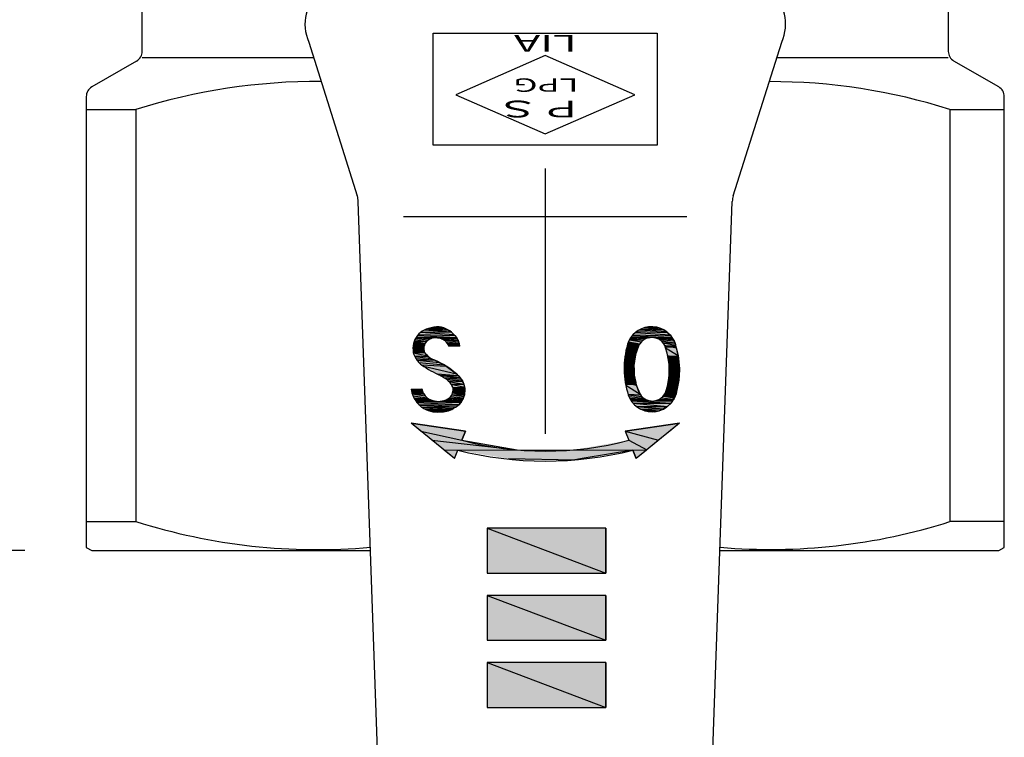
# Model space of a CAD drawing. Extents: x -1 to 1409, y 0 to 906.
# Drawn here: x 581 to 625, y 190 to 222 of the extents above; entities that cross this region are included whole.
import ezdxf

# ---------------------------------------------------------------- set-up
doc = ezdxf.new("R2010")
doc.units = 0
doc.header["$LTSCALE"] = 3
doc.linetypes.add('DOT_CENTER', pattern=[14, 12, -1, 0, -1])
doc.layers.get('0').update_dxf_attribs({"linetype": 'CONTINUOUS'})
doc.layers.get('DEFPOINTS').update_dxf_attribs({"linetype": 'CONTINUOUS'})
doc.layers.add('AM_0', color=7, linetype='CONTINUOUS')
doc.layers.add('AM_5', color=3, linetype='CONTINUOUS')
doc.styles.add('CONVERTER_11', font='complex.shx', dxfattribs={"width": 1.9})
doc.styles.get("Standard").update_dxf_attribs({"font": 'isocp.shx', "bigfont": 'EXTFONT.SHX'})
doc.dimstyles.get("Standard").update_dxf_attribs({"dimtxt": 0.18, "dimasz": 0.18, "dimexe": 0.18, "dimexo": 0.0625, "dimgap": 0.09, "dimtad": 0, "dimtih": 1, "dimtoh": 1, "dimzin": 0, "dimcen": 0.09, "dimazin": 3, "dimtfac": 1, "dimtofl": 0, "dimtmove": 0, "dimatfit": 3})

# ---------------------------------------------------------------- blocks, each defined once
blk = doc.blocks.new('*U81')
at = {"layer": 'AM_0', "color": 7, "style": 'CONVERTER_11', "width": 1.9}
blk.add_text('LPG', height=0.6, rotation=180, dxfattribs=at).set_placement((605.827, 219.825))
blk = doc.blocks.new('*U82')
at = {"layer": 'AM_0', "color": 7, "style": 'CONVERTER_11', "width": 1.9}
blk.add_text('ＰＳ', height=0.75, rotation=180, dxfattribs=at).set_placement((606.043, 218.832))
blk = doc.blocks.new('*U83')
at = {"layer": 'AM_0', "color": 7, "style": 'CONVERTER_11', "width": 1.9}
blk.add_text('LIA', height=0.75, rotation=180, dxfattribs=at).set_placement((605.745, 221.768))
blk = doc.blocks.new('*U84')
at = {"layer": 'AM_0', "color": 7, "linetype": 'CONTINUOUS'}
for p in [(601.742, 199.744), (607.042, 199.744)]:
    blk.add_line(p, (607.042, 197.744), dxfattribs=at)
at = {"layer": 'AM_0', "color": 7, "linetype": 'CONTINUOUS', "extrusion": (0, 0, -1)}
for points in [[(-601.742, 199.744), (-607.042, 197.744), (-601.742, 197.744)], [(-601.742, 199.744), (-607.042, 199.744), (-607.042, 197.744)]]:
    blk.add_solid(points, dxfattribs=at)
blk = doc.blocks.new('*U85')
at = {"layer": 'AM_0', "color": 7, "linetype": 'CONTINUOUS'}
for p in [(601.742, 196.744), (607.042, 196.744)]:
    blk.add_line(p, (607.042, 194.744), dxfattribs=at)
at = {"layer": 'AM_0', "color": 7, "linetype": 'CONTINUOUS', "extrusion": (0, 0, -1)}
for points in [[(-601.742, 196.744), (-607.042, 194.744), (-601.742, 194.744)], [(-601.742, 196.744), (-607.042, 196.744), (-607.042, 194.744)]]:
    blk.add_solid(points, dxfattribs=at)
blk = doc.blocks.new('*U86')
at = {"layer": 'AM_0', "color": 7, "linetype": 'CONTINUOUS'}
for p in [(601.742, 193.744), (607.042, 193.744)]:
    blk.add_line(p, (607.042, 191.744), dxfattribs=at)
at = {"layer": 'AM_0', "color": 7, "linetype": 'CONTINUOUS', "extrusion": (0, 0, -1)}
for points in [[(-601.742, 193.744), (-607.042, 191.744), (-601.742, 191.744)], [(-601.742, 193.744), (-607.042, 193.744), (-607.042, 191.744)]]:
    blk.add_solid(points, dxfattribs=at)
blk = doc.blocks.new('*U92')
at = {"layer": 'AM_0', "color": 7, "linetype": 'CONTINUOUS'}
for p, q in [((598.352, 204.431), (600.774, 204.082)), ((598.778, 204.082), (598.352, 204.431)), ((598.778, 204.082), (600.609, 203.672)), ((600.774, 204.082), (600.609, 203.672)), ((607.91, 204.082), (610.331, 204.431)), ((607.91, 204.082), (609.405, 203.672)), ((609.906, 204.082), (609.405, 203.672)), ((610.331, 204.431), (609.906, 204.082)), ((599.279, 203.672), (603.085, 203.239)), ((600.609, 203.672), (603.085, 203.239)), ((608.075, 203.672), (608.877, 203.239)), ((609.405, 203.672), (608.877, 203.239)), ((599.807, 203.239), (608.858, 203.224)), ((600.28, 202.852), (599.826, 203.224)), ((608.255, 203.224), (605.99, 202.852)), ((608.404, 202.852), (608.255, 203.224)), ((608.858, 203.224), (608.404, 202.852)), ((608.877, 203.239), (608.858, 203.224)), ((602.694, 202.852), (605.658, 202.797)), ((605.99, 202.852), (605.658, 202.797))]:
    blk.add_line(p, q, dxfattribs=at)
at = {"layer": 'AM_0', "color": 7, "linetype": 'CONTINUOUS', "extrusion": (0, 0, -1)}
for points in [[(-598.352, 204.431), (-600.774, 204.082), (-598.778, 204.082)], [(-598.778, 204.082), (-600.609, 203.672), (-599.279, 203.672)], [(-598.778, 204.082), (-600.774, 204.082), (-600.609, 203.672)], [(-610.331, 204.431), (-609.906, 204.082), (-607.91, 204.082)], [(-607.91, 204.082), (-609.405, 203.672), (-608.075, 203.672)], [(-607.91, 204.082), (-609.906, 204.082), (-609.405, 203.672)], [(-599.279, 203.672), (-603.085, 203.239), (-599.807, 203.239)], [(-599.279, 203.672), (-600.609, 203.672), (-603.085, 203.239)], [(-608.075, 203.672), (-608.877, 203.239), (-605.599, 203.239)], [(-608.075, 203.672), (-609.405, 203.672), (-608.877, 203.239)], [(-599.807, 203.239), (-608.858, 203.224), (-599.826, 203.224)], [(-599.807, 203.239), (-608.877, 203.239), (-608.858, 203.224)], [(-599.826, 203.224), (-600.429, 203.224), (-600.28, 202.852)], [(-600.429, 203.224), (-605.99, 202.852), (-602.694, 202.852)], [(-600.429, 203.224), (-608.255, 203.224), (-605.99, 202.852)], [(-608.255, 203.224), (-608.858, 203.224), (-608.404, 202.852)], [(-602.694, 202.852), (-605.658, 202.797), (-603.026, 202.797)], [(-602.694, 202.852), (-605.99, 202.852), (-605.658, 202.797)]]:
    blk.add_solid(points, dxfattribs=at)
blk = doc.blocks.new('*U93')
at = {"layer": 'AM_0', "color": 7, "linetype": 'CONTINUOUS'}
for p, q in [((598.779, 208.49), (600.251, 208.393)), ((598.803, 208.511), (600.153, 208.49)), ((598.954, 208.601), (600.122, 208.511)), ((598.958, 208.603), (599.99, 208.601)), ((599.12, 208.661), (599.988, 208.603)), ((599.221, 208.685), (599.857, 208.661)), ((599.362, 208.718), (599.609, 208.733)), ((599.362, 208.718), (599.804, 208.685)), ((599.609, 208.733), (599.672, 208.718)), ((599.672, 208.718), (599.804, 208.685)), ((599.804, 208.685), (599.857, 208.661)), ((599.857, 208.661), (599.988, 208.603)), ((599.988, 208.603), (599.99, 208.601)), ((599.99, 208.601), (600.122, 208.511)), ((600.122, 208.511), (600.153, 208.49)), ((600.153, 208.49), (600.251, 208.393)), ((598.466, 208.01), (598.943, 207.931)), ((598.485, 208.08), (598.982, 208.01)), ((598.488, 208.093), (599.035, 208.08)), ((598.518, 208.154), (599.052, 208.093)), ((598.545, 208.209), (599.13, 208.154)), ((598.561, 208.242), (599.238, 208.209)), ((598.565, 208.252), (599.354, 208.242)), ((598.566, 208.252), (599.468, 208.252)), ((598.638, 208.348), (600.377, 208.252)), ((598.671, 208.393), (600.296, 208.348)), ((598.982, 208.01), (598.943, 207.931)), ((599.035, 208.08), (598.982, 208.01)), ((599.052, 208.093), (599.035, 208.08)), ((599.13, 208.154), (599.052, 208.093)), ((599.238, 208.209), (599.13, 208.154)), ((599.354, 208.242), (599.238, 208.209)), ((599.468, 208.252), (599.354, 208.242)), ((599.478, 208.252), (600.381, 208.247)), ((599.522, 208.247), (600.386, 208.239)), ((599.594, 208.239), (600.406, 208.203)), ((599.709, 208.203), (600.439, 208.146)), ((599.815, 208.146), (600.446, 208.132)), ((599.832, 208.132), (600.468, 208.069)), ((599.909, 208.069), (600.49, 208.008)), ((599.959, 208.008), (600.495, 207.976)), ((600.251, 208.393), (600.296, 208.348)), ((600.296, 208.348), (600.377, 208.252)), ((600.377, 208.252), (600.377, 208.252)), ((600.377, 208.252), (600.381, 208.247)), ((600.381, 208.247), (600.386, 208.239)), ((600.386, 208.239), (600.406, 208.203)), ((600.406, 208.203), (600.439, 208.146)), ((600.439, 208.146), (600.446, 208.132)), ((600.446, 208.132), (600.468, 208.069)), ((600.468, 208.069), (600.49, 208.008)), ((600.49, 208.008), (600.495, 207.976)), ((598.431, 207.747), (598.921, 207.67)), ((598.432, 207.758), (598.913, 207.747)), ((598.438, 207.846), (598.912, 207.758)), ((598.441, 207.67), (598.946, 207.586)), ((598.443, 207.923), (598.92, 207.846)), ((598.445, 207.931), (598.941, 207.923)), ((598.452, 207.586), (598.959, 207.572)), ((598.454, 207.572), (599.08, 207.443)), ((598.92, 207.846), (598.912, 207.758)), ((598.912, 207.758), (598.913, 207.747)), ((598.913, 207.747), (598.921, 207.67)), ((598.941, 207.923), (598.92, 207.846)), ((598.921, 207.67), (598.946, 207.586)), ((598.943, 207.931), (598.941, 207.923)), ((598.946, 207.586), (598.959, 207.572)), ((598.959, 207.572), (599.08, 207.443)), ((599.985, 207.976), (600.51, 207.877)), ((600.043, 207.87), (600.039, 207.877)), ((600.51, 207.877), (600.043, 207.87)), ((600.495, 207.976), (600.51, 207.877)), ((598.496, 207.443), (599.132, 207.404)), ((598.509, 207.404), (599.237, 207.327)), ((598.557, 207.327), (599.359, 207.266)), ((598.595, 207.266), (599.412, 207.239)), ((598.617, 207.239), (599.601, 207.141)), ((598.7, 207.141), (599.81, 207.032)), ((599.08, 207.443), (599.132, 207.404)), ((599.132, 207.404), (599.237, 207.327)), ((599.237, 207.327), (599.359, 207.266)), ((599.359, 207.266), (599.412, 207.239)), ((599.412, 207.239), (599.601, 207.141)), ((599.601, 207.141), (599.81, 207.032)), ((598.821, 207.032), (599.917, 206.977)), ((598.919, 206.977), (600.373, 206.637)), ((599.81, 207.032), (599.917, 206.977)), ((599.917, 206.977), (600.373, 206.637)), ((599.523, 206.637), (600.439, 206.569)), ((599.645, 206.569), (600.449, 206.558)), ((599.664, 206.558), (600.531, 206.476)), ((599.789, 206.476), (600.553, 206.454)), ((599.827, 206.454), (600.591, 206.397)), ((599.923, 206.397), (600.643, 206.32)), ((600.013, 206.32), (600.653, 206.297)), ((600.04, 206.297), (600.706, 206.176)), ((600.373, 206.637), (600.439, 206.569)), ((600.439, 206.569), (600.449, 206.558)), ((600.449, 206.558), (600.531, 206.476)), ((600.531, 206.476), (600.553, 206.454)), ((600.553, 206.454), (600.591, 206.397)), ((600.591, 206.397), (600.643, 206.32)), ((600.643, 206.32), (600.653, 206.297)), ((600.653, 206.297), (600.706, 206.176)), ((598.351, 205.95), (598.856, 205.851)), ((598.375, 205.851), (598.908, 205.745)), ((598.514, 205.955), (598.823, 205.965)), ((598.514, 205.955), (598.827, 205.95)), ((598.823, 205.965), (598.826, 205.955)), ((598.826, 205.955), (598.827, 205.95)), ((598.827, 205.95), (598.856, 205.851)), ((598.856, 205.851), (598.908, 205.745)), ((600.137, 206.176), (600.708, 206.172)), ((600.139, 206.172), (600.738, 206.041)), ((600.211, 206.041), (600.744, 206.014)), ((600.214, 206.014), (600.747, 205.955)), ((600.214, 205.853), (600.741, 205.784)), ((600.217, 205.869), (600.751, 205.853)), ((600.221, 205.955), (600.75, 205.869)), ((600.706, 206.176), (600.708, 206.172)), ((600.708, 206.172), (600.738, 206.041)), ((600.738, 206.041), (600.744, 206.014)), ((600.751, 205.853), (600.741, 205.784)), ((600.744, 206.014), (600.747, 205.955)), ((600.747, 205.955), (600.75, 205.869)), ((600.75, 205.869), (600.751, 205.853)), ((598.402, 205.745), (598.912, 205.739)), ((598.403, 205.739), (598.978, 205.649)), ((598.442, 205.649), (599.063, 205.567)), ((598.477, 205.567), (599.104, 205.54)), ((598.488, 205.54), (599.162, 205.501)), ((598.513, 205.501), (599.27, 205.454)), ((598.543, 205.454), (599.385, 205.426)), ((598.561, 205.426), (599.481, 205.414)), ((598.568, 205.414), (599.527, 205.408)), ((598.572, 205.408), (600.599, 205.398)), ((598.578, 205.398), (600.564, 205.357)), ((598.604, 205.357), (600.496, 205.274)), ((598.908, 205.745), (598.912, 205.739)), ((598.912, 205.739), (598.978, 205.649)), ((598.978, 205.649), (599.063, 205.567)), ((599.063, 205.567), (599.104, 205.54)), ((599.104, 205.54), (599.162, 205.501)), ((599.162, 205.501), (599.27, 205.454)), ((599.27, 205.454), (599.385, 205.426)), ((599.385, 205.426), (599.481, 205.414)), ((599.809, 205.443), (600.607, 205.414)), ((599.943, 205.493), (600.623, 205.443)), ((600.023, 205.54), (600.651, 205.493)), ((600.067, 205.564), (600.677, 205.54)), ((600.123, 205.63), (600.686, 205.564)), ((600.16, 205.693), (600.708, 205.63)), ((600.167, 205.704), (600.729, 205.693)), ((600.199, 205.784), (600.73, 205.704)), ((600.564, 205.357), (600.496, 205.274)), ((600.599, 205.398), (600.564, 205.357)), ((600.604, 205.408), (600.599, 205.398)), ((600.607, 205.414), (600.604, 205.408)), ((600.623, 205.443), (600.607, 205.414)), ((600.651, 205.493), (600.623, 205.443)), ((600.677, 205.54), (600.651, 205.493)), ((600.686, 205.564), (600.677, 205.54)), ((600.708, 205.63), (600.686, 205.564)), ((600.729, 205.693), (600.708, 205.63)), ((600.73, 205.704), (600.729, 205.693)), ((600.741, 205.784), (600.73, 205.704)), ((598.687, 205.274), (600.452, 205.237)), ((598.724, 205.237), (600.372, 205.17)), ((598.799, 205.17), (600.335, 205.15)), ((598.822, 205.15), (600.231, 205.091)), ((598.924, 205.091), (600.136, 205.04)), ((599.013, 205.04), (600.089, 205.015)), ((599.084, 205.015), (599.947, 204.967)), ((599.22, 204.967), (599.937, 204.963)), ((599.242, 204.963), (599.657, 204.937)), ((599.437, 204.932), (599.406, 204.937)), ((599.657, 204.937), (599.437, 204.932)), ((599.937, 204.963), (599.657, 204.937)), ((599.947, 204.967), (599.937, 204.963)), ((600.089, 205.015), (599.947, 204.967)), ((600.136, 205.04), (600.089, 205.015)), ((600.231, 205.091), (600.136, 205.04)), ((600.335, 205.15), (600.231, 205.091)), ((600.372, 205.17), (600.335, 205.15)), ((600.452, 205.237), (600.372, 205.17)), ((600.496, 205.274), (600.452, 205.237))]:
    blk.add_line(p, q, dxfattribs=at)
at = {"layer": 'AM_0', "color": 7, "linetype": 'CONTINUOUS', "extrusion": (0, 0, -1)}
for points in [[(-598.779, 208.49), (-600.251, 208.393), (-598.671, 208.393)], [(-598.803, 208.511), (-600.153, 208.49), (-598.779, 208.49)], [(-598.779, 208.49), (-600.153, 208.49), (-600.251, 208.393)], [(-598.954, 208.601), (-600.122, 208.511), (-598.803, 208.511)], [(-598.803, 208.511), (-600.122, 208.511), (-600.153, 208.49)], [(-598.958, 208.603), (-599.99, 208.601), (-598.954, 208.601)], [(-598.954, 208.601), (-599.99, 208.601), (-600.122, 208.511)], [(-599.12, 208.661), (-599.988, 208.603), (-598.958, 208.603)], [(-598.958, 208.603), (-599.988, 208.603), (-599.99, 208.601)], [(-599.221, 208.685), (-599.857, 208.661), (-599.12, 208.661)], [(-599.12, 208.661), (-599.857, 208.661), (-599.988, 208.603)], [(-599.362, 208.718), (-599.804, 208.685), (-599.221, 208.685)], [(-599.221, 208.685), (-599.804, 208.685), (-599.857, 208.661)], [(-599.609, 208.733), (-599.672, 208.718), (-599.362, 208.718)], [(-599.362, 208.718), (-599.672, 208.718), (-599.804, 208.685)], [(-598.466, 208.01), (-598.943, 207.931), (-598.445, 207.931)], [(-598.485, 208.08), (-598.982, 208.01), (-598.466, 208.01)], [(-598.466, 208.01), (-598.982, 208.01), (-598.943, 207.931)], [(-598.488, 208.093), (-599.035, 208.08), (-598.485, 208.08)], [(-598.485, 208.08), (-599.035, 208.08), (-598.982, 208.01)], [(-598.518, 208.154), (-599.052, 208.093), (-598.488, 208.093)], [(-598.488, 208.093), (-599.052, 208.093), (-599.035, 208.08)], [(-598.545, 208.209), (-599.13, 208.154), (-598.518, 208.154)], [(-598.518, 208.154), (-599.13, 208.154), (-599.052, 208.093)], [(-598.561, 208.242), (-599.238, 208.209), (-598.545, 208.209)], [(-598.545, 208.209), (-599.238, 208.209), (-599.13, 208.154)], [(-598.565, 208.252), (-599.354, 208.242), (-598.561, 208.242)], [(-598.561, 208.242), (-599.354, 208.242), (-599.238, 208.209)], [(-598.566, 208.252), (-599.468, 208.252), (-598.565, 208.252)], [(-598.565, 208.252), (-599.468, 208.252), (-599.354, 208.242)], [(-598.638, 208.348), (-600.377, 208.252), (-598.566, 208.252)], [(-598.566, 208.252), (-599.474, 208.252), (-599.468, 208.252)], [(-598.671, 208.393), (-600.296, 208.348), (-598.638, 208.348)], [(-598.638, 208.348), (-600.296, 208.348), (-600.377, 208.252)], [(-598.671, 208.393), (-600.251, 208.393), (-600.296, 208.348)], [(-599.474, 208.252), (-600.377, 208.252), (-599.478, 208.252)], [(-599.474, 208.252), (-600.377, 208.252), (-600.377, 208.252)], [(-599.478, 208.252), (-600.381, 208.247), (-599.522, 208.247)], [(-599.478, 208.252), (-600.377, 208.252), (-600.381, 208.247)], [(-599.522, 208.247), (-600.386, 208.239), (-599.594, 208.239)], [(-599.522, 208.247), (-600.381, 208.247), (-600.386, 208.239)], [(-599.594, 208.239), (-600.406, 208.203), (-599.709, 208.203)], [(-599.594, 208.239), (-600.386, 208.239), (-600.406, 208.203)], [(-599.709, 208.203), (-600.439, 208.146), (-599.815, 208.146)], [(-599.709, 208.203), (-600.406, 208.203), (-600.439, 208.146)], [(-599.815, 208.146), (-600.446, 208.132), (-599.832, 208.132)], [(-599.815, 208.146), (-600.439, 208.146), (-600.446, 208.132)], [(-599.832, 208.132), (-600.468, 208.069), (-599.909, 208.069)], [(-599.832, 208.132), (-600.446, 208.132), (-600.468, 208.069)], [(-599.909, 208.069), (-600.49, 208.008), (-599.959, 208.008)], [(-599.909, 208.069), (-600.468, 208.069), (-600.49, 208.008)], [(-599.959, 208.008), (-600.495, 207.976), (-599.985, 207.976)], [(-599.959, 208.008), (-600.49, 208.008), (-600.495, 207.976)], [(-598.432, 207.758), (-598.913, 207.747), (-598.431, 207.747)], [(-598.431, 207.747), (-598.921, 207.67), (-598.441, 207.67)], [(-598.431, 207.747), (-598.913, 207.747), (-598.921, 207.67)], [(-598.438, 207.846), (-598.912, 207.758), (-598.432, 207.758)], [(-598.432, 207.758), (-598.912, 207.758), (-598.913, 207.747)], [(-598.443, 207.923), (-598.92, 207.846), (-598.438, 207.846)], [(-598.438, 207.846), (-598.92, 207.846), (-598.912, 207.758)], [(-598.441, 207.67), (-598.946, 207.586), (-598.452, 207.586)], [(-598.441, 207.67), (-598.921, 207.67), (-598.946, 207.586)], [(-598.445, 207.931), (-598.941, 207.923), (-598.443, 207.923)], [(-598.443, 207.923), (-598.941, 207.923), (-598.92, 207.846)], [(-598.445, 207.931), (-598.943, 207.931), (-598.941, 207.923)], [(-598.452, 207.586), (-598.959, 207.572), (-598.454, 207.572)], [(-598.452, 207.586), (-598.946, 207.586), (-598.959, 207.572)], [(-598.454, 207.572), (-599.08, 207.443), (-598.496, 207.443)], [(-598.454, 207.572), (-598.959, 207.572), (-599.08, 207.443)], [(-599.985, 207.976), (-600.51, 207.877), (-600.039, 207.877)], [(-599.985, 207.976), (-600.495, 207.976), (-600.51, 207.877)], [(-600.039, 207.877), (-600.51, 207.877), (-600.043, 207.87)], [(-598.496, 207.443), (-599.132, 207.404), (-598.509, 207.404)], [(-598.496, 207.443), (-599.08, 207.443), (-599.132, 207.404)], [(-598.509, 207.404), (-599.237, 207.327), (-598.557, 207.327)], [(-598.509, 207.404), (-599.132, 207.404), (-599.237, 207.327)], [(-598.557, 207.327), (-599.359, 207.266), (-598.595, 207.266)], [(-598.557, 207.327), (-599.237, 207.327), (-599.359, 207.266)], [(-598.595, 207.266), (-599.412, 207.239), (-598.617, 207.239)], [(-598.595, 207.266), (-599.359, 207.266), (-599.412, 207.239)], [(-598.617, 207.239), (-599.601, 207.141), (-598.7, 207.141)], [(-598.617, 207.239), (-599.412, 207.239), (-599.601, 207.141)], [(-598.7, 207.141), (-599.81, 207.032), (-598.821, 207.032)], [(-598.7, 207.141), (-599.601, 207.141), (-599.81, 207.032)], [(-598.821, 207.032), (-599.917, 206.977), (-598.919, 206.977)], [(-598.821, 207.032), (-599.81, 207.032), (-599.917, 206.977)], [(-598.919, 206.977), (-600.373, 206.637), (-599.523, 206.637)], [(-598.919, 206.977), (-599.917, 206.977), (-600.373, 206.637)], [(-599.523, 206.637), (-600.439, 206.569), (-599.645, 206.569)], [(-599.523, 206.637), (-600.373, 206.637), (-600.439, 206.569)], [(-599.645, 206.569), (-600.449, 206.558), (-599.664, 206.558)], [(-599.645, 206.569), (-600.439, 206.569), (-600.449, 206.558)], [(-599.664, 206.558), (-600.531, 206.476), (-599.789, 206.476)], [(-599.664, 206.558), (-600.449, 206.558), (-600.531, 206.476)], [(-599.789, 206.476), (-600.553, 206.454), (-599.827, 206.454)], [(-599.789, 206.476), (-600.531, 206.476), (-600.553, 206.454)], [(-599.827, 206.454), (-600.591, 206.397), (-599.923, 206.397)], [(-599.827, 206.454), (-600.553, 206.454), (-600.591, 206.397)], [(-599.923, 206.397), (-600.643, 206.32), (-600.013, 206.32)], [(-599.923, 206.397), (-600.591, 206.397), (-600.643, 206.32)], [(-600.013, 206.32), (-600.653, 206.297), (-600.04, 206.297)], [(-600.013, 206.32), (-600.643, 206.32), (-600.653, 206.297)], [(-600.04, 206.297), (-600.706, 206.176), (-600.137, 206.176)], [(-600.04, 206.297), (-600.653, 206.297), (-600.706, 206.176)], [(-598.514, 205.955), (-598.827, 205.95), (-598.351, 205.95)], [(-598.351, 205.95), (-598.856, 205.851), (-598.375, 205.851)], [(-598.351, 205.95), (-598.827, 205.95), (-598.856, 205.851)], [(-598.375, 205.851), (-598.908, 205.745), (-598.402, 205.745)], [(-598.375, 205.851), (-598.856, 205.851), (-598.908, 205.745)], [(-598.823, 205.965), (-598.826, 205.955), (-598.514, 205.955)], [(-598.514, 205.955), (-598.826, 205.955), (-598.827, 205.95)], [(-600.137, 206.176), (-600.708, 206.172), (-600.139, 206.172)], [(-600.137, 206.176), (-600.706, 206.176), (-600.708, 206.172)], [(-600.139, 206.172), (-600.738, 206.041), (-600.211, 206.041)], [(-600.139, 206.172), (-600.708, 206.172), (-600.738, 206.041)], [(-600.214, 205.853), (-600.741, 205.784), (-600.199, 205.784)], [(-600.211, 206.041), (-600.744, 206.014), (-600.214, 206.014)], [(-600.211, 206.041), (-600.738, 206.041), (-600.744, 206.014)], [(-600.214, 206.014), (-600.747, 205.955), (-600.221, 205.955)], [(-600.214, 206.014), (-600.744, 206.014), (-600.747, 205.955)], [(-600.217, 205.869), (-600.751, 205.853), (-600.214, 205.853)], [(-600.214, 205.853), (-600.751, 205.853), (-600.741, 205.784)], [(-600.221, 205.955), (-600.75, 205.869), (-600.217, 205.869)], [(-600.217, 205.869), (-600.75, 205.869), (-600.751, 205.853)], [(-600.221, 205.955), (-600.747, 205.955), (-600.75, 205.869)], [(-598.402, 205.745), (-598.912, 205.739), (-598.403, 205.739)], [(-598.402, 205.745), (-598.908, 205.745), (-598.912, 205.739)], [(-598.403, 205.739), (-598.978, 205.649), (-598.442, 205.649)], [(-598.403, 205.739), (-598.912, 205.739), (-598.978, 205.649)], [(-598.442, 205.649), (-599.063, 205.567), (-598.477, 205.567)], [(-598.442, 205.649), (-598.978, 205.649), (-599.063, 205.567)], [(-598.477, 205.567), (-599.104, 205.54), (-598.488, 205.54)], [(-598.477, 205.567), (-599.063, 205.567), (-599.104, 205.54)], [(-598.488, 205.54), (-599.162, 205.501), (-598.513, 205.501)], [(-598.488, 205.54), (-599.104, 205.54), (-599.162, 205.501)], [(-598.513, 205.501), (-599.27, 205.454), (-598.543, 205.454)], [(-598.513, 205.501), (-599.162, 205.501), (-599.27, 205.454)], [(-598.543, 205.454), (-599.385, 205.426), (-598.561, 205.426)], [(-598.543, 205.454), (-599.27, 205.454), (-599.385, 205.426)], [(-598.561, 205.426), (-599.481, 205.414), (-598.568, 205.414)], [(-598.561, 205.426), (-599.385, 205.426), (-599.481, 205.414)], [(-598.568, 205.414), (-599.527, 205.408), (-598.572, 205.408)], [(-598.568, 205.414), (-599.481, 205.414), (-599.527, 205.408)], [(-598.572, 205.408), (-600.599, 205.398), (-598.578, 205.398)], [(-598.572, 205.408), (-600.604, 205.408), (-600.599, 205.398)], [(-598.578, 205.398), (-600.564, 205.357), (-598.604, 205.357)], [(-598.578, 205.398), (-600.599, 205.398), (-600.564, 205.357)], [(-598.604, 205.357), (-600.496, 205.274), (-598.687, 205.274)], [(-598.604, 205.357), (-600.564, 205.357), (-600.496, 205.274)], [(-599.67, 205.414), (-600.604, 205.408), (-599.527, 205.408)], [(-599.809, 205.443), (-600.607, 205.414), (-599.67, 205.414)], [(-599.67, 205.414), (-600.607, 205.414), (-600.604, 205.408)], [(-599.943, 205.493), (-600.623, 205.443), (-599.809, 205.443)], [(-599.809, 205.443), (-600.623, 205.443), (-600.607, 205.414)], [(-600.023, 205.54), (-600.651, 205.493), (-599.943, 205.493)], [(-599.943, 205.493), (-600.651, 205.493), (-600.623, 205.443)], [(-600.067, 205.564), (-600.677, 205.54), (-600.023, 205.54)], [(-600.023, 205.54), (-600.677, 205.54), (-600.651, 205.493)], [(-600.123, 205.63), (-600.686, 205.564), (-600.067, 205.564)], [(-600.067, 205.564), (-600.686, 205.564), (-600.677, 205.54)], [(-600.16, 205.693), (-600.708, 205.63), (-600.123, 205.63)], [(-600.123, 205.63), (-600.708, 205.63), (-600.686, 205.564)], [(-600.167, 205.704), (-600.729, 205.693), (-600.16, 205.693)], [(-600.16, 205.693), (-600.729, 205.693), (-600.708, 205.63)], [(-600.199, 205.784), (-600.73, 205.704), (-600.167, 205.704)], [(-600.167, 205.704), (-600.73, 205.704), (-600.729, 205.693)], [(-600.199, 205.784), (-600.741, 205.784), (-600.73, 205.704)], [(-598.687, 205.274), (-600.452, 205.237), (-598.724, 205.237)], [(-598.687, 205.274), (-600.496, 205.274), (-600.452, 205.237)], [(-598.724, 205.237), (-600.372, 205.17), (-598.799, 205.17)], [(-598.724, 205.237), (-600.452, 205.237), (-600.372, 205.17)], [(-598.799, 205.17), (-600.335, 205.15), (-598.822, 205.15)], [(-598.799, 205.17), (-600.372, 205.17), (-600.335, 205.15)], [(-598.822, 205.15), (-600.231, 205.091), (-598.924, 205.091)], [(-598.822, 205.15), (-600.335, 205.15), (-600.231, 205.091)], [(-598.924, 205.091), (-600.136, 205.04), (-599.013, 205.04)], [(-598.924, 205.091), (-600.231, 205.091), (-600.136, 205.04)], [(-599.013, 205.04), (-600.089, 205.015), (-599.084, 205.015)], [(-599.013, 205.04), (-600.136, 205.04), (-600.089, 205.015)], [(-599.084, 205.015), (-599.947, 204.967), (-599.22, 204.967)], [(-599.084, 205.015), (-600.089, 205.015), (-599.947, 204.967)], [(-599.22, 204.967), (-599.937, 204.963), (-599.242, 204.963)], [(-599.22, 204.967), (-599.947, 204.967), (-599.937, 204.963)], [(-599.242, 204.963), (-599.657, 204.937), (-599.406, 204.937)], [(-599.242, 204.963), (-599.937, 204.963), (-599.657, 204.937)], [(-599.406, 204.937), (-599.657, 204.937), (-599.437, 204.932)]]:
    blk.add_solid(points, dxfattribs=at)
blk = doc.blocks.new('*U94')
at = {"layer": 'AM_0', "color": 7, "linetype": 'CONTINUOUS'}
for p, q in [((608.367, 208.481), (609.912, 208.379)), ((608.425, 208.521), (609.798, 208.481)), ((608.544, 208.602), (609.753, 208.521)), ((608.61, 208.631), (609.619, 208.602)), ((608.74, 208.687), (609.571, 208.631)), ((608.818, 208.704), (609.418, 208.687)), ((608.949, 208.733), (609.162, 208.739)), ((608.949, 208.733), (609.372, 208.704)), ((609.162, 208.739), (609.196, 208.733)), ((609.196, 208.733), (609.372, 208.704)), ((609.372, 208.704), (609.418, 208.687)), ((609.418, 208.687), (609.571, 208.631)), ((609.571, 208.631), (609.619, 208.602)), ((609.619, 208.602), (609.753, 208.521)), ((609.753, 208.521), (609.798, 208.481)), ((609.798, 208.481), (609.912, 208.379)), ((608.064, 208.072), (608.563, 207.979)), ((608.096, 208.149), (608.64, 208.072)), ((608.097, 208.151), (608.733, 208.149)), ((608.135, 208.208), (608.736, 208.151)), ((608.16, 208.246), (608.839, 208.208)), ((608.166, 208.254), (608.954, 208.246)), ((608.171, 208.261), (609.02, 208.254)), ((608.216, 208.329), (610.001, 208.261)), ((608.265, 208.379), (609.949, 208.329)), ((608.64, 208.072), (608.563, 207.979)), ((608.733, 208.149), (608.64, 208.072)), ((608.736, 208.151), (608.733, 208.149)), ((608.839, 208.208), (608.736, 208.151)), ((608.954, 208.246), (608.839, 208.208)), ((609.02, 208.254), (608.954, 208.246)), ((609.195, 208.254), (610.028, 208.225)), ((609.312, 208.225), (610.04, 208.209)), ((609.346, 208.209), (610.058, 208.174)), ((609.422, 208.174), (610.092, 208.103)), ((609.52, 208.103), (610.134, 208.019)), ((609.601, 208.019), (610.135, 208.016)), ((609.604, 208.016), (610.161, 207.914)), ((609.912, 208.379), (609.949, 208.329)), ((609.949, 208.329), (610.001, 208.261)), ((610.001, 208.261), (610.006, 208.254)), ((610.006, 208.254), (610.028, 208.225)), ((610.028, 208.225), (610.04, 208.209)), ((610.04, 208.209), (610.058, 208.174)), ((610.058, 208.174), (610.092, 208.103)), ((610.092, 208.103), (610.134, 208.019)), ((610.134, 208.019), (610.135, 208.016)), ((610.135, 208.016), (610.161, 207.914)), ((607.997, 207.873), (608.363, 207.453)), ((608.014, 207.954), (608.505, 207.873)), ((608.024, 207.979), (608.55, 207.954)), ((608.505, 207.873), (608.363, 207.453)), ((608.55, 207.954), (608.505, 207.873)), ((608.563, 207.979), (608.55, 207.954)), ((609.669, 207.914), (610.189, 207.802)), ((609.715, 207.802), (610.279, 207.448)), ((610.161, 207.914), (610.189, 207.802)), ((610.189, 207.802), (610.279, 207.448)), ((607.897, 207.394), (608.297, 207.014)), ((607.909, 207.453), (608.354, 207.394)), ((608.354, 207.394), (608.297, 207.014)), ((608.363, 207.453), (608.354, 207.394)), ((609.805, 207.448), (610.291, 207.321)), ((609.837, 207.321), (610.334, 206.861)), ((610.279, 207.448), (610.291, 207.321)), ((610.291, 207.321), (610.334, 206.861)), ((607.863, 206.822), (608.312, 206.571)), ((607.875, 207.014), (608.304, 206.822)), ((608.297, 207.014), (608.304, 206.822)), ((608.304, 206.822), (608.312, 206.571)), ((609.877, 206.861), (610.331, 206.827)), ((609.88, 206.827), (610.301, 206.332)), ((610.331, 206.827), (610.301, 206.332)), ((610.334, 206.861), (610.331, 206.827)), ((607.886, 206.571), (608.38, 206.252)), ((607.915, 206.252), (608.404, 206.137)), ((608.312, 206.571), (608.38, 206.252)), ((608.38, 206.252), (608.404, 206.137)), ((609.83, 206.273), (610.204, 205.849)), ((609.844, 206.332), (610.297, 206.273)), ((610.297, 206.273), (610.204, 205.849)), ((610.301, 206.332), (610.297, 206.273)), ((607.942, 206.137), (608.573, 205.727)), ((608.404, 206.137), (608.573, 205.727)), ((609.728, 205.849), (610.18, 205.74)), ((610.204, 205.849), (610.18, 205.74)), ((608.042, 205.727), (608.597, 205.696)), ((608.049, 205.696), (608.646, 205.631)), ((608.079, 205.631), (608.735, 205.551)), ((608.116, 205.551), (608.814, 205.502)), ((608.138, 205.502), (608.838, 205.488)), ((608.148, 205.488), (608.95, 205.445)), ((608.179, 205.445), (609.069, 205.424)), ((608.194, 205.424), (609.959, 205.33)), ((608.573, 205.727), (608.597, 205.696)), ((608.597, 205.696), (608.646, 205.631)), ((608.646, 205.631), (608.735, 205.551)), ((608.735, 205.551), (608.814, 205.502)), ((608.814, 205.502), (608.838, 205.488)), ((608.838, 205.488), (608.95, 205.445)), ((608.95, 205.445), (609.069, 205.424)), ((609.189, 205.425), (610.026, 205.424)), ((609.307, 205.449), (610.027, 205.425)), ((609.418, 205.494), (610.044, 205.449)), ((609.433, 205.504), (610.076, 205.494)), ((609.52, 205.559), (610.082, 205.504)), ((609.607, 205.642), (610.108, 205.559)), ((609.647, 205.698), (610.146, 205.642)), ((609.677, 205.74), (610.171, 205.698)), ((610.026, 205.424), (609.959, 205.33)), ((610.027, 205.425), (610.026, 205.424)), ((610.044, 205.449), (610.027, 205.425)), ((610.076, 205.494), (610.044, 205.449)), ((610.082, 205.504), (610.076, 205.494)), ((610.108, 205.559), (610.082, 205.504)), ((610.146, 205.642), (610.108, 205.559)), ((610.171, 205.698), (610.146, 205.642)), ((610.18, 205.74), (610.171, 205.698)), ((608.261, 205.33), (609.957, 205.328)), ((608.262, 205.328), (609.804, 205.182)), ((608.415, 205.182), (609.803, 205.181)), ((608.416, 205.181), (609.625, 205.067)), ((608.595, 205.067), (609.623, 205.066)), ((608.596, 205.066), (609.427, 204.987)), ((608.793, 204.987), (609.424, 204.987)), ((608.794, 204.987), (609.217, 204.947)), ((609.004, 204.947), (609.003, 204.947)), ((609.217, 204.947), (609.004, 204.947)), ((609.424, 204.987), (609.217, 204.947)), ((609.427, 204.987), (609.424, 204.987)), ((609.623, 205.066), (609.427, 204.987)), ((609.625, 205.067), (609.623, 205.066)), ((609.803, 205.181), (609.625, 205.067)), ((609.804, 205.182), (609.803, 205.181)), ((609.957, 205.328), (609.804, 205.182)), ((609.959, 205.33), (609.957, 205.328))]:
    blk.add_line(p, q, dxfattribs=at)
at = {"layer": 'AM_0', "color": 7, "linetype": 'CONTINUOUS', "extrusion": (0, 0, -1)}
for points in [[(-608.367, 208.481), (-609.912, 208.379), (-608.265, 208.379)], [(-608.425, 208.521), (-609.798, 208.481), (-608.367, 208.481)], [(-608.367, 208.481), (-609.798, 208.481), (-609.912, 208.379)], [(-608.544, 208.602), (-609.753, 208.521), (-608.425, 208.521)], [(-608.425, 208.521), (-609.753, 208.521), (-609.798, 208.481)], [(-608.61, 208.631), (-609.619, 208.602), (-608.544, 208.602)], [(-608.544, 208.602), (-609.619, 208.602), (-609.753, 208.521)], [(-608.74, 208.687), (-609.571, 208.631), (-608.61, 208.631)], [(-608.61, 208.631), (-609.571, 208.631), (-609.619, 208.602)], [(-608.818, 208.704), (-609.418, 208.687), (-608.74, 208.687)], [(-608.74, 208.687), (-609.418, 208.687), (-609.571, 208.631)], [(-608.949, 208.733), (-609.372, 208.704), (-608.818, 208.704)], [(-608.818, 208.704), (-609.372, 208.704), (-609.418, 208.687)], [(-609.162, 208.739), (-609.196, 208.733), (-608.949, 208.733)], [(-608.949, 208.733), (-609.196, 208.733), (-609.372, 208.704)], [(-608.064, 208.072), (-608.563, 207.979), (-608.024, 207.979)], [(-608.096, 208.149), (-608.64, 208.072), (-608.064, 208.072)], [(-608.064, 208.072), (-608.64, 208.072), (-608.563, 207.979)], [(-608.097, 208.151), (-608.733, 208.149), (-608.096, 208.149)], [(-608.096, 208.149), (-608.733, 208.149), (-608.64, 208.072)], [(-608.135, 208.208), (-608.736, 208.151), (-608.097, 208.151)], [(-608.097, 208.151), (-608.736, 208.151), (-608.733, 208.149)], [(-608.16, 208.246), (-608.839, 208.208), (-608.135, 208.208)], [(-608.135, 208.208), (-608.839, 208.208), (-608.736, 208.151)], [(-608.166, 208.254), (-608.954, 208.246), (-608.16, 208.246)], [(-608.16, 208.246), (-608.954, 208.246), (-608.839, 208.208)], [(-608.171, 208.261), (-609.02, 208.254), (-608.166, 208.254)], [(-608.166, 208.254), (-609.02, 208.254), (-608.954, 208.246)], [(-608.216, 208.329), (-610.001, 208.261), (-608.171, 208.261)], [(-608.171, 208.261), (-609.074, 208.261), (-609.02, 208.254)], [(-608.265, 208.379), (-609.949, 208.329), (-608.216, 208.329)], [(-608.216, 208.329), (-609.949, 208.329), (-610.001, 208.261)], [(-608.265, 208.379), (-609.912, 208.379), (-609.949, 208.329)], [(-609.074, 208.261), (-610.006, 208.254), (-609.195, 208.254)], [(-609.074, 208.261), (-610.001, 208.261), (-610.006, 208.254)], [(-609.195, 208.254), (-610.028, 208.225), (-609.312, 208.225)], [(-609.195, 208.254), (-610.006, 208.254), (-610.028, 208.225)], [(-609.312, 208.225), (-610.04, 208.209), (-609.346, 208.209)], [(-609.312, 208.225), (-610.028, 208.225), (-610.04, 208.209)], [(-609.346, 208.209), (-610.058, 208.174), (-609.422, 208.174)], [(-609.346, 208.209), (-610.04, 208.209), (-610.058, 208.174)], [(-609.422, 208.174), (-610.092, 208.103), (-609.52, 208.103)], [(-609.422, 208.174), (-610.058, 208.174), (-610.092, 208.103)], [(-609.52, 208.103), (-610.134, 208.019), (-609.601, 208.019)], [(-609.52, 208.103), (-610.092, 208.103), (-610.134, 208.019)], [(-609.601, 208.019), (-610.135, 208.016), (-609.604, 208.016)], [(-609.601, 208.019), (-610.134, 208.019), (-610.135, 208.016)], [(-609.604, 208.016), (-610.161, 207.914), (-609.669, 207.914)], [(-609.604, 208.016), (-610.135, 208.016), (-610.161, 207.914)], [(-607.997, 207.873), (-608.363, 207.453), (-607.909, 207.453)], [(-608.014, 207.954), (-608.505, 207.873), (-607.997, 207.873)], [(-607.997, 207.873), (-608.505, 207.873), (-608.363, 207.453)], [(-608.024, 207.979), (-608.55, 207.954), (-608.014, 207.954)], [(-608.014, 207.954), (-608.55, 207.954), (-608.505, 207.873)], [(-608.024, 207.979), (-608.563, 207.979), (-608.55, 207.954)], [(-609.669, 207.914), (-610.189, 207.802), (-609.715, 207.802)], [(-609.669, 207.914), (-610.161, 207.914), (-610.189, 207.802)], [(-609.715, 207.802), (-610.279, 207.448), (-609.805, 207.448)], [(-609.715, 207.802), (-610.189, 207.802), (-610.279, 207.448)], [(-607.897, 207.394), (-608.297, 207.014), (-607.875, 207.014)], [(-607.909, 207.453), (-608.354, 207.394), (-607.897, 207.394)], [(-607.897, 207.394), (-608.354, 207.394), (-608.297, 207.014)], [(-607.909, 207.453), (-608.363, 207.453), (-608.354, 207.394)], [(-609.805, 207.448), (-610.291, 207.321), (-609.837, 207.321)], [(-609.805, 207.448), (-610.279, 207.448), (-610.291, 207.321)], [(-609.837, 207.321), (-610.334, 206.861), (-609.877, 206.861)], [(-609.837, 207.321), (-610.291, 207.321), (-610.334, 206.861)], [(-607.875, 207.014), (-608.304, 206.822), (-607.863, 206.822)], [(-607.863, 206.822), (-608.312, 206.571), (-607.886, 206.571)], [(-607.863, 206.822), (-608.304, 206.822), (-608.312, 206.571)], [(-607.875, 207.014), (-608.297, 207.014), (-608.304, 206.822)], [(-609.88, 206.827), (-610.301, 206.332), (-609.844, 206.332)], [(-609.877, 206.861), (-610.331, 206.827), (-609.88, 206.827)], [(-609.877, 206.861), (-610.334, 206.861), (-610.331, 206.827)], [(-609.88, 206.827), (-610.331, 206.827), (-610.301, 206.332)], [(-607.886, 206.571), (-608.38, 206.252), (-607.915, 206.252)], [(-607.886, 206.571), (-608.312, 206.571), (-608.38, 206.252)], [(-607.915, 206.252), (-608.404, 206.137), (-607.942, 206.137)], [(-607.915, 206.252), (-608.38, 206.252), (-608.404, 206.137)], [(-609.83, 206.273), (-610.204, 205.849), (-609.728, 205.849)], [(-609.844, 206.332), (-610.297, 206.273), (-609.83, 206.273)], [(-609.83, 206.273), (-610.297, 206.273), (-610.204, 205.849)], [(-609.844, 206.332), (-610.301, 206.332), (-610.297, 206.273)], [(-607.942, 206.137), (-608.573, 205.727), (-608.042, 205.727)], [(-607.942, 206.137), (-608.404, 206.137), (-608.573, 205.727)], [(-609.728, 205.849), (-610.18, 205.74), (-609.677, 205.74)], [(-609.728, 205.849), (-610.204, 205.849), (-610.18, 205.74)], [(-608.042, 205.727), (-608.597, 205.696), (-608.049, 205.696)], [(-608.042, 205.727), (-608.573, 205.727), (-608.597, 205.696)], [(-608.049, 205.696), (-608.646, 205.631), (-608.079, 205.631)], [(-608.049, 205.696), (-608.597, 205.696), (-608.646, 205.631)], [(-608.079, 205.631), (-608.735, 205.551), (-608.116, 205.551)], [(-608.079, 205.631), (-608.646, 205.631), (-608.735, 205.551)], [(-608.116, 205.551), (-608.814, 205.502), (-608.138, 205.502)], [(-608.116, 205.551), (-608.735, 205.551), (-608.814, 205.502)], [(-608.138, 205.502), (-608.838, 205.488), (-608.148, 205.488)], [(-608.138, 205.502), (-608.814, 205.502), (-608.838, 205.488)], [(-608.148, 205.488), (-608.95, 205.445), (-608.179, 205.445)], [(-608.148, 205.488), (-608.838, 205.488), (-608.95, 205.445)], [(-608.179, 205.445), (-609.069, 205.424), (-608.194, 205.424)], [(-608.179, 205.445), (-608.95, 205.445), (-609.069, 205.424)], [(-608.194, 205.424), (-609.959, 205.33), (-608.261, 205.33)], [(-608.194, 205.424), (-610.026, 205.424), (-609.959, 205.33)], [(-609.189, 205.425), (-610.026, 205.424), (-609.069, 205.424)], [(-609.307, 205.449), (-610.027, 205.425), (-609.189, 205.425)], [(-609.189, 205.425), (-610.027, 205.425), (-610.026, 205.424)], [(-609.418, 205.494), (-610.044, 205.449), (-609.307, 205.449)], [(-609.307, 205.449), (-610.044, 205.449), (-610.027, 205.425)], [(-609.433, 205.504), (-610.076, 205.494), (-609.418, 205.494)], [(-609.418, 205.494), (-610.076, 205.494), (-610.044, 205.449)], [(-609.52, 205.559), (-610.082, 205.504), (-609.433, 205.504)], [(-609.433, 205.504), (-610.082, 205.504), (-610.076, 205.494)], [(-609.607, 205.642), (-610.108, 205.559), (-609.52, 205.559)], [(-609.52, 205.559), (-610.108, 205.559), (-610.082, 205.504)], [(-609.647, 205.698), (-610.146, 205.642), (-609.607, 205.642)], [(-609.607, 205.642), (-610.146, 205.642), (-610.108, 205.559)], [(-609.677, 205.74), (-610.171, 205.698), (-609.647, 205.698)], [(-609.647, 205.698), (-610.171, 205.698), (-610.146, 205.642)], [(-609.677, 205.74), (-610.18, 205.74), (-610.171, 205.698)], [(-608.261, 205.33), (-609.957, 205.328), (-608.262, 205.328)], [(-608.261, 205.33), (-609.959, 205.33), (-609.957, 205.328)], [(-608.262, 205.328), (-609.804, 205.182), (-608.415, 205.182)], [(-608.262, 205.328), (-609.957, 205.328), (-609.804, 205.182)], [(-608.415, 205.182), (-609.803, 205.181), (-608.416, 205.181)], [(-608.415, 205.182), (-609.804, 205.182), (-609.803, 205.181)], [(-608.416, 205.181), (-609.625, 205.067), (-608.595, 205.067)], [(-608.416, 205.181), (-609.803, 205.181), (-609.625, 205.067)], [(-608.595, 205.067), (-609.623, 205.066), (-608.596, 205.066)], [(-608.595, 205.067), (-609.625, 205.067), (-609.623, 205.066)], [(-608.596, 205.066), (-609.427, 204.987), (-608.793, 204.987)], [(-608.596, 205.066), (-609.623, 205.066), (-609.427, 204.987)], [(-608.793, 204.987), (-609.424, 204.987), (-608.794, 204.987)], [(-608.793, 204.987), (-609.427, 204.987), (-609.424, 204.987)], [(-608.794, 204.987), (-609.217, 204.947), (-609.003, 204.947)], [(-608.794, 204.987), (-609.424, 204.987), (-609.217, 204.947)], [(-609.003, 204.947), (-609.217, 204.947), (-609.004, 204.947)]]:
    blk.add_solid(points, dxfattribs=at)
blk = doc.blocks.new('_OPEN30')
at = {"color": 0, "linetype": 'BYBLOCK'}
for p, q in [((-1, 0.2679), (0, 0)), ((0, 0), (-1, -0.2679)), ((0, 0), (-1, 0))]:
    blk.add_line(p, q, dxfattribs=at)
blk = doc.blocks.new('*U101')
at = {"layer": 'AM_5', "color": 3}
blk.add_text('397±5', height=9.6, rotation=90, dxfattribs=at).set_placement((172.935, 380.228))
blk = doc.blocks.new('*D36')
at = {"layer": 'AM_5'}
for p, q in [((270.435, 595.744), (170.577, 595.744)), ((177.435, 588.244), (177.435, 206.244)), ((581.092, 198.744), (170.577, 198.744))]:
    blk.add_line(p, q, dxfattribs=at)
at = {"layer": 'DEFPOINTS', "color": 0}
for p in [(273.435, 595.744), (177.435, 198.744), (584.092, 198.744)]:
    blk.add_point(p, dxfattribs=at)
at = {"layer": 'AM_0'}
blk.add_blockref('*U101', (0, 0), dxfattribs=at)
at = {"layer": 'AM_5', "xscale": 7.5, "yscale": 7.5, "zscale": 7.5}
for p, rotation in [((177.435, 595.744), 90), ((177.435, 198.744), 270)]:
    blk.add_blockref('_OPEN30', p, dxfattribs=dict(at, rotation=rotation))

msp = doc.modelspace()

# ---------------------------------------------------------------- linework, layer by layer
at = {"layer": 'AM_0', "color": 7, "linetype": 'CONTINUOUS'}
for p, q in [((586.342, 221.032), (586.342, 225.455)), ((622.342, 225.455), (622.342, 221.032)), ((599.342, 221.846), (609.342, 221.846)), ((599.342, 216.846), (599.342, 221.846)), ((609.342, 221.846), (609.342, 216.846)), ((593.784, 221.448), (595.944, 214.588)), ((612.74, 214.588), (614.9, 221.448)), ((604.342, 220.846), (600.342, 219.096)), ((608.342, 219.096), (604.342, 220.846)), ((586.092, 220.599), (584.092, 219.445)), ((594.005, 220.744), (586.342, 220.744)), ((622.342, 220.744), (614.679, 220.744)), ((624.592, 219.445), (622.592, 220.599)), ((583.842, 219.012), (583.842, 218.434)), ((600.342, 219.096), (604.342, 217.346)), ((604.342, 217.346), (608.342, 219.096)), ((624.842, 218.434), (624.842, 219.012)), ((583.842, 218.434), (583.842, 200.043)), ((583.842, 218.434), (586.061, 218.434)), ((586.061, 218.434), (586.061, 200.043)), ((622.416, 218.434), (622.416, 200.043)), ((622.416, 218.434), (624.842, 218.434)), ((624.842, 200.043), (624.842, 218.434)), ((609.342, 216.846), (599.342, 216.846)), ((597.85, 161.508), (595.99, 214.323)), ((610.834, 161.508), (612.694, 214.323)), ((610.669, 213.64), (598.015, 213.64)), ((600.51, 207.877), (600.043, 207.87)), ((598.351, 205.95), (598.823, 205.965)), ((600.28, 202.852), (598.352, 204.431)), ((600.774, 204.082), (598.352, 204.431)), ((600.609, 203.672), (600.774, 204.082)), ((610.331, 204.431), (607.91, 204.082)), ((607.91, 204.082), (608.075, 203.672)), ((610.331, 204.431), (608.404, 202.852)), ((600.28, 202.852), (600.429, 203.224)), ((608.255, 203.224), (608.404, 202.852)), ((583.842, 200.043), (583.842, 198.888)), ((583.842, 200.043), (586.061, 200.043)), ((601.742, 199.744), (601.742, 197.744)), ((607.042, 199.744), (601.742, 199.744)), ((607.042, 197.744), (607.042, 199.744)), ((624.842, 200.043), (622.416, 200.043)), ((624.842, 198.888), (624.842, 200.043)), ((583.842, 198.888), (584.092, 198.744)), ((624.592, 198.744), (624.842, 198.888)), ((584.092, 198.744), (596.539, 198.744)), ((612.145, 198.744), (624.592, 198.744)), ((601.742, 197.744), (607.042, 197.744)), ((601.742, 196.744), (601.742, 194.744)), ((607.042, 196.744), (601.742, 196.744)), ((607.042, 194.744), (607.042, 196.744)), ((601.742, 194.744), (607.042, 194.744)), ((601.742, 193.744), (601.742, 191.744)), ((607.042, 193.744), (601.742, 193.744)), ((607.042, 191.744), (607.042, 193.744)), ((601.742, 191.744), (607.042, 191.744))]:
    msp.add_line(p, q, dxfattribs=at)
at = {"layer": 'AM_0', "color": 7, "linetype": 'DOT_CENTER'}
msp.add_line((604.342, 215.799), (604.342, 203.961), dxfattribs=at)
at = {"layer": 'AM_0', "color": 7, "linetype": 'CONTINUOUS'}
for centre, radius, start, end in [((595.516, 222.248), 1.908, 127.9653, 204.7905), ((613.168, 222.248), 1.908, 335.2095, 52.0347), ((585.842, 221.032), 0.5, 300, 0), ((622.842, 221.032), 0.5, 180, 240), ((584.342, 219.012), 0.5, 120, 180), ((594.17, 192.798), 26.888, 89.6405, 107.553), ((614.41, 193.321), 26.358, 72.3189, 90.1456), ((624.342, 219.012), 0.5, 0, 60), ((594.991, 214.288), 1, 2.0167, 17.4843), ((613.693, 214.288), 1, 162.5157, 177.9833), ((599.347, 207.774), 0.916, 104.3654, 203.8077), ((599.577, 207.252), 1.481, 88.732, 107.9702), ((599.439, 207.624), 1.122, 40.1821, 81.2708), ((609.085, 207.619), 1.123, 96.9479, 162.6497), ((609.085, 207.619), 1.123, 20.872, 96.9479), ((599.387, 207.762), 0.475, 137.8582, 201.7227), ((599.466, 207.627), 0.626, 22.8673, 133.5595), ((599.783, 207.832), 0.728, 3.5914, 45.2047), ((609.097, 207.617), 0.645, 16.6842, 156.6221), ((606.523, 206.801), 3.811, 343.1673, 18.6327), ((599.818, 208.273), 1.11, 218.219, 248.5522), ((611.74, 206.883), 3.877, 163.9716, 197.8284), ((610.769, 206.871), 2.476, 156.1276, 207.4999), ((606.79, 206.805), 3.09, 341.971, 18.8239), ((599.532, 207.944), 1.157, 207.8178, 232.0402), ((598.019, 203.948), 3.574, 48.8066, 67.0604), ((601.934, 211.587), 5.518, 235.6484, 245.7014), ((593.62, 197.251), 11.098, 56.2291, 57.0063), ((599.424, 205.701), 0.856, 23.3715, 64.7898), ((599.871, 205.895), 0.881, 294.1239, 49.8347), ((599.697, 205.92), 0.986, 41.1873, 46.7208), ((599.685, 206.17), 1.352, 189.3683, 216.9522), ((599.486, 206.093), 0.675, 190.9511, 261.4405), ((599.7, 205.935), 0.522, 314.6929, 11.6447), ((609.121, 206.067), 0.645, 211.7533, 340.246), ((599.601, 206.236), 1.329, 221.4213, 228.7134), ((599.563, 206.294), 0.886, 258.4064, 304.6055), ((609.11, 206.065), 1.123, 199.1503, 340.928), ((599.351, 205.837), 0.868, 223.7157, 232.3986), ((599.519, 206.146), 1.216, 235.0029, 276.4811), ((599.641, 206.623), 1.686, 270.5446, 280.1144), ((599.697, 205.92), 0.986, 284.0571, 302.7713), ((604.342, 217.723), 14.538, 255.1226, 284.8774), ((604.342, 218.919), 16.175, 256.0017, 283.9983), ((594.17, 225.668), 26.878, 252.4397, 275.0443), ((614.41, 225.149), 26.352, 265.0811, 287.6857)]:
    msp.add_arc(centre, radius, start, end, dxfattribs=at)

# ---------------------------------------------------------------- block references
at = {"layer": 'AM_0'}
for name in ['*U83', '*U81', '*U82']:
    msp.add_blockref(name, (0, 0), dxfattribs=at)
at = {"layer": 'AM_0', "color": 7, "linetype": 'CONTINUOUS'}
for name in ['*U93', '*U94', '*U92', '*U84', '*U85', '*U86']:
    msp.add_blockref(name, (0, 0), dxfattribs=at)

# ---------------------------------------------------------------- dimensions: what is measured, and where the dimension line sits
at = {"layer": 'AM_5'}
dim = msp.add_linear_dim(base=(177.435, 198.744), p1=(273.435, 595.744), p2=(584.092, 198.744), angle=90, text='<>{}{\\C3;%%p5}', dimstyle='Standard', override={"dimscale": 3, "dimpost": '', "dimtp": 5, "dimtm": 5, "dimtdec": 2, "dimtzin": 8}, dxfattribs=at)
dim.commit()
dim.dimension.update_dxf_attribs({"geometry": '*D36', "text_midpoint": (168.135, 397.244)})

doc.saveas('drawing.dxf')
